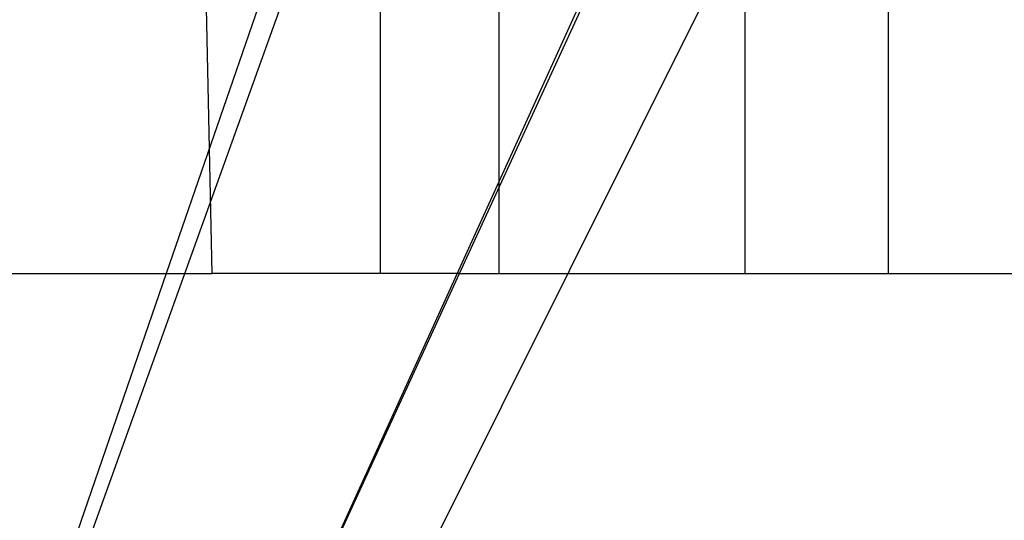
# Model space of a CAD drawing. Extents: x 2.1 to 49.9, y 1.9 to 31.
# Drawn here: x 15 to 15.1, y 10.9 to 10.9 of the extents above; entities that cross this region are included whole.
import ezdxf

# ---------------------------------------------------------------- set-up
doc = ezdxf.new("R2010")
doc.units = 0
doc.header["$LTSCALE"] = 3
doc.linetypes.add('DASHED', pattern=[0.2067, 0.1654, -0.0413])
doc.layers.add('HIDDEN__ANSI_', color=7, linetype='DASHED')

msp = doc.modelspace()

# ---------------------------------------------------------------- linework, layer by layer
at = {"layer": 'HIDDEN__ANSI_'}
for p, q in [((15.066174, 10.953648), (15.066174, 10.907811)), ((15.091837, 10.953648), (15.091837, 10.907811)), ((15.060168, 10.948672), (15.036634, 10.883278)), ((15.058357, 10.948672), (15.044256, 10.907811)), ((15.052267, 10.883278), (15.082028, 10.948672)), ((15.058357, 10.948672), (15.058357, 10.907811)), ((15.091092, 10.948672), (15.058487, 10.883278)), ((15.063587, 10.907811), (15.082401, 10.948672)), ((15.082401, 10.948672), (15.082401, 10.907811)), ((15.047279, 10.907811), (15.046917, 10.925311)), ((15.029518, 10.907811), (15.047279, 10.907811)), ((15.044256, 10.907811), (15.03579, 10.883278)), ((15.063587, 10.907811), (15.047279, 10.907811)), ((15.05229, 10.883278), (15.063587, 10.907811)), ((15.063587, 10.907811), (15.082401, 10.907811)), ((15.082401, 10.907811), (15.091837, 10.907811)), ((15.091837, 10.907811), (15.155197, 10.907811))]:
    msp.add_line(p, q, dxfattribs=at)

doc.saveas('drawing.dxf')
